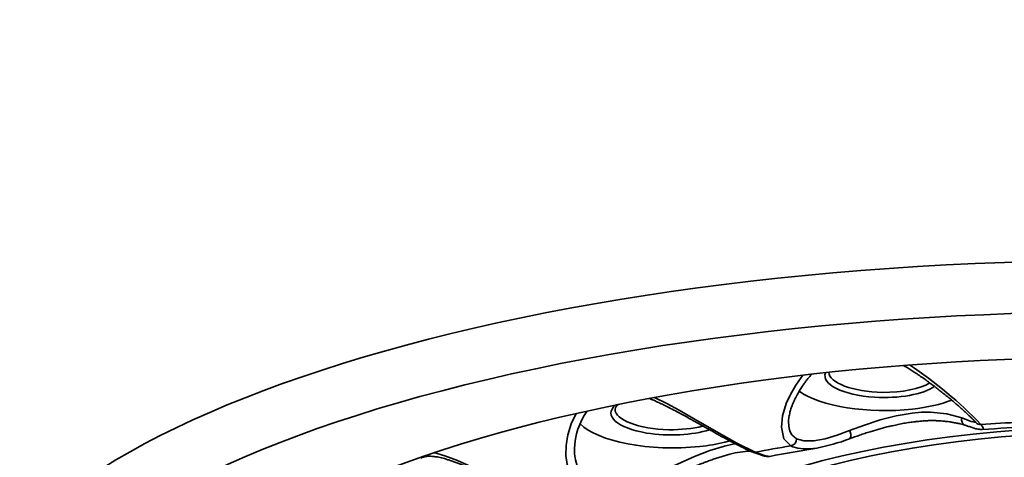
# Model space of a CAD drawing. Units: inches. Extents: x 715 to 914, y -247 to 93.
# Drawn here: x 741 to 744, y -39 to -38 of the extents above; entities that cross this region are included whole.
import ezdxf

# ---------------------------------------------------------------- set-up
doc = ezdxf.new("R2010")
doc.units = ezdxf.units.IN
doc.header["$MEASUREMENT"] = 0
doc.layers.add('Masse', color=7, linetype='Continuous')
doc.layers.add('Vordergrund', color=7, linetype='Continuous')

# ---------------------------------------------------------------- blocks, each defined once
blk = doc.blocks.new('block 194')
at = {"layer": 'Masse', "color": 7, "lineweight": 35}
blk.add_open_spline([(747.7749, -39.5235), (747.7749, -38.8386), (746.1519, -38.284), (744.1499, -38.2833), (742.148, -38.2833), (740.5247, -38.8386), (740.5247, -39.5235)], degree=3, knots=[0, 0, 0, 0, 1, 1, 1, 2, 2, 2, 2], dxfattribs=at)
blk = doc.blocks.new('block 195')
at = {"layer": 'Masse', "color": 7, "lineweight": 35}
blk.add_open_spline([(742.4718, -38.5906), (740.7755, -38.9075), (740.1515, -39.6344), (741.0783, -40.2146), (742.005, -40.7948), (744.1317, -41.0083), (745.828, -40.6914), (747.5244, -40.3745), (748.148, -39.6468), (747.2212, -39.0667), (746.2945, -38.4865), (744.1682, -38.2736), (742.4718, -38.5906)], degree=3, knots=[0, 0, 0, 0, 1, 1, 1, 2, 2, 2, 3, 3, 3, 4, 4, 4, 4], dxfattribs=at)
blk = doc.blocks.new('block 196')
at = {"layer": 'Masse', "color": 7, "lineweight": 35}
blk.add_open_spline([(747.0255, -39.2562), (746.4047, -38.7132), (744.614, -38.4452), (743.0258, -38.6574), (742.2231, -38.7649), (741.5878, -38.9819), (741.2743, -39.2569)], degree=3, knots=[0, 0, 0, 0, 1, 1, 1, 2, 2, 2, 2], dxfattribs=at)
blk = doc.blocks.new('block 251')
at = {"layer": 'Masse', "color": 7, "lineweight": 35}
blk.add_lwpolyline([(741.9974, -38.8834), (742.0322, -38.8931), (742.0715, -38.9082), (742.1156, -38.9275), (742.1611, -38.9475), (742.2062, -38.9682), (742.313, -39.0116), (742.363, -39.0274), (742.4091, -39.0384)], dxfattribs=at)
blk = doc.blocks.new('block 253')
at = {"layer": 'Masse', "color": 7, "lineweight": 35}
blk.add_lwpolyline([(742.4977, -39.0081), (742.4739, -38.9992), (742.4532, -38.9861), (742.436, -38.9682), (742.4229, -38.9468), (742.4139, -38.9206), (742.4098, -38.8924), (742.4105, -38.8607), (742.416, -38.8283), (742.427, -38.7938), (742.4422, -38.7615)], dxfattribs=at)
blk = doc.blocks.new('block 254')
at = {"layer": 'Masse', "color": 7, "lineweight": 35}
blk.add_lwpolyline([(742.6871, -38.7112), (742.725, -38.7298), (742.764, -38.7511), (742.8015, -38.7725), (742.8721, -38.8131), (742.9435, -38.8538), (743.001, -38.882)], dxfattribs=at)
blk = doc.blocks.new('block 255')
at = {"layer": 'Masse', "color": 7, "lineweight": 35}
blk.add_open_spline([(743.1126, -38.8621), (743.0751, -38.8683), (743.0378, -38.8751), (743.001, -38.882)], degree=3, dxfattribs=at)
blk = doc.blocks.new('block 256')
at = {"layer": 'Masse', "color": 7, "lineweight": 35}
blk.add_lwpolyline([(743.1126, -38.8621), (743.0909, -38.84), (743.083, -38.8042), (743.0864, -38.769), (743.0981, -38.7298), (743.1112, -38.7015), (743.1278, -38.6726), (743.1498, -38.6416)], dxfattribs=at)
blk = doc.blocks.new('block 257')
at = {"layer": 'Masse', "color": 7, "lineweight": 35}
blk.add_open_spline([(743.7059, -38.7952), (743.6387, -38.7256), (743.5639, -38.6629), (743.4833, -38.6099)], degree=3, dxfattribs=at)
blk = doc.blocks.new('block 258')
at = {"layer": 'Masse', "color": 7, "lineweight": 35}
blk.add_open_spline([(743.8295, -38.7883), (743.7878, -38.7904), (743.7465, -38.7932), (743.7055, -38.7952)], degree=3, dxfattribs=at)
blk = doc.blocks.new('block 301')
at = {"layer": 'Masse', "color": 7, "lineweight": 35}
blk.add_lwpolyline([(742.5111, -38.984), (742.4842, -38.9737), (742.4625, -38.9551), (742.4525, -38.9406), (742.4449, -38.9241), (742.4398, -38.9062), (742.4374, -38.8869), (742.4367, -38.871)], dxfattribs=at)
blk = doc.blocks.new('block 302')
at = {"layer": 'Masse', "color": 7, "lineweight": 35}
blk.add_open_spline([(742.9927, -38.8813), (742.9955, -38.882), (742.9982, -38.882), (743.001, -38.882)], degree=3, dxfattribs=at)
blk = doc.blocks.new('block 303')
at = {"layer": 'Masse', "color": 7, "lineweight": 35}
blk.add_lwpolyline([(743.001, -38.882), (743.0306, -38.8924), (743.0465, -38.8951)], dxfattribs=at)
blk = doc.blocks.new('block 304')
at = {"layer": 'Masse', "color": 7, "lineweight": 35}
blk.add_lwpolyline([(743.1932, -38.8689), (743.1715, -38.8717), (743.1515, -38.8717), (743.134, -38.8696), (743.1185, -38.8648), (743.1126, -38.8621)], dxfattribs=at)
blk = doc.blocks.new('block 305')
at = {"layer": 'Masse', "color": 7, "lineweight": 35}
blk.add_open_spline([(743.1126, -38.8621), (743.1233, -38.86), (743.1305, -38.851), (743.1302, -38.84)], degree=3, dxfattribs=at)
blk = doc.blocks.new('block 306')
at = {"layer": 'Masse', "color": 7, "lineweight": 35}
blk.add_lwpolyline([(743.1302, -38.84), (743.1223, -38.8345), (743.1154, -38.8276), (743.1105, -38.8186), (743.1071, -38.8083), (743.105, -38.7883)], dxfattribs=at)
blk = doc.blocks.new('block 307')
at = {"layer": 'Masse', "color": 7, "lineweight": 35}
blk.add_open_spline([(743.6904, -38.7897), (743.6941, -38.7938), (743.6997, -38.7959), (743.7055, -38.7952)], degree=3, dxfattribs=at)
blk = doc.blocks.new('block 308')
at = {"layer": 'Masse', "color": 7, "lineweight": 35}
blk.add_lwpolyline([(743.7055, -38.7952), (743.7107, -38.8021), (743.7134, -38.8069), (743.7131, -38.8104), (743.71, -38.8111)], dxfattribs=at)
blk = doc.blocks.new('block 401')
at = {"layer": 'Masse', "color": 7, "lineweight": 35}
blk.add_open_spline([(742.4546, -38.7932), (742.5076, -38.849), (742.6744, -38.8813), (742.828, -38.8641), (742.8556, -38.8614), (742.8818, -38.8565), (742.9059, -38.8503)], degree=3, knots=[0, 0, 0, 0, 1, 1, 1, 2, 2, 2, 2], dxfattribs=at)
blk = doc.blocks.new('block 402')
at = {"layer": 'Masse', "color": 7, "lineweight": 35}
blk.add_lwpolyline([(742.9056, -38.8627), (742.859, -38.8772), (742.8115, -38.8958), (742.7171, -38.9385)], dxfattribs=at)
blk = doc.blocks.new('block 403')
at = {"layer": 'Masse', "color": 7, "lineweight": 35}
blk.add_lwpolyline([(742.9059, -38.8503), (742.9218, -38.8462)], dxfattribs=at)
blk = doc.blocks.new('block 404')
at = {"layer": 'Masse', "color": 7, "lineweight": 35}
blk.add_open_spline([(742.94, -38.8559), (742.9286, -38.8579), (742.9169, -38.86), (742.9056, -38.8627)], degree=3, dxfattribs=at)
blk = doc.blocks.new('block 405')
at = {"layer": 'Masse', "color": 7, "lineweight": 35}
blk.add_open_spline([(743.2952, -38.84), (743.3, -38.8386), (743.3011, -38.829), (743.2973, -38.818), (743.2966, -38.8173), (743.2962, -38.8159), (743.2959, -38.8145)], degree=3, knots=[0, 0, 0, 0, 1, 1, 1, 2, 2, 2, 2], dxfattribs=at)
blk = doc.blocks.new('block 406')
at = {"layer": 'Masse', "color": 7, "lineweight": 35}
blk.add_lwpolyline([(743.2959, -38.8145), (743.2573, -38.829), (743.2198, -38.8407), (743.1843, -38.8469), (743.1526, -38.8469), (743.1302, -38.84)], dxfattribs=at)
blk = doc.blocks.new('block 407')
at = {"layer": 'Masse', "color": 7, "lineweight": 35}
blk.add_lwpolyline([(743.4916, -38.7601), (743.4413, -38.7683), (743.391, -38.7808), (743.3421, -38.7973), (743.2959, -38.8145)], dxfattribs=at)
blk = doc.blocks.new('block 408')
at = {"layer": 'Masse', "color": 7, "lineweight": 35}
blk.add_open_spline([(743.1384, -38.6919), (743.2042, -38.7394), (743.3545, -38.7628), (743.4919, -38.7477)], degree=3, dxfattribs=at)
blk = doc.blocks.new('block 409')
at = {"layer": 'Masse', "color": 7, "lineweight": 35}
blk.add_open_spline([(743.4919, -38.7477), (743.5391, -38.7422), (743.5811, -38.7325), (743.6149, -38.7194)], degree=3, dxfattribs=at)
blk = doc.blocks.new('block 410')
at = {"layer": 'Masse', "color": 7, "lineweight": 35}
blk.add_lwpolyline([(743.6463, -38.7752), (743.5997, -38.7621), (743.5488, -38.7573), (743.5205, -38.7573), (743.4916, -38.7601)], dxfattribs=at)
blk = doc.blocks.new('block 411')
at = {"layer": 'Masse', "color": 7, "lineweight": 35}
blk.add_lwpolyline([(743.6907, -38.7897), (743.6755, -38.7863), (743.6463, -38.7752)], dxfattribs=at)
blk = doc.blocks.new('block 412')
at = {"layer": 'Masse', "color": 7, "lineweight": 35}
blk.add_open_spline([(743.6466, -38.7752), (743.6432, -38.7842), (743.6476, -38.7945), (743.6569, -38.7987)], degree=3, dxfattribs=at)
blk = doc.blocks.new('block 527')
at = {"layer": 'Masse', "color": 7, "lineweight": 35}
blk.add_open_spline([(742.5652, -38.7346), (742.5263, -38.7677), (742.5697, -38.8062), (742.662, -38.8221), (742.7288, -38.8331), (742.806, -38.829), (742.8584, -38.8118)], degree=3, knots=[0, 0, 0, 0, 1, 1, 1, 2, 2, 2, 2], dxfattribs=at)
blk = doc.blocks.new('block 528')
at = {"layer": 'Masse', "color": 7, "lineweight": 35}
blk.add_open_spline([(743.2208, -38.634), (743.2063, -38.6698), (743.2745, -38.7043), (743.3737, -38.7105), (743.4502, -38.7153), (743.5253, -38.7015), (743.5612, -38.6767)], degree=3, knots=[0, 0, 0, 0, 1, 1, 1, 2, 2, 2, 2], dxfattribs=at)
blk = doc.blocks.new('block 600')
at = {"layer": 'Masse', "color": 7, "lineweight": 35}
blk.add_open_spline([(742.5635, -38.7477), (742.5631, -38.7814), (742.6382, -38.8104), (742.7316, -38.8118), (742.7695, -38.8124), (742.8067, -38.8083), (742.8363, -38.8007)], degree=3, knots=[0, 0, 0, 0, 1, 1, 1, 2, 2, 2, 2], dxfattribs=at)
blk = doc.blocks.new('block 601')
at = {"layer": 'Masse', "color": 7, "lineweight": 35}
blk.add_open_spline([(743.2311, -38.6319), (743.2311, -38.6657), (743.3062, -38.6939), (743.3992, -38.6953), (743.4599, -38.696), (743.5157, -38.6843), (743.546, -38.6657)], degree=3, knots=[0, 0, 0, 0, 1, 1, 1, 2, 2, 2, 2], dxfattribs=at)
blk = doc.blocks.new('block 651')
at = {"layer": 'Masse', "color": 7, "lineweight": 35}
blk.add_open_spline([(741.9571, -38.9006), (741.9588, -38.9), (741.9606, -38.8993), (741.9619, -38.8986), (741.964, -38.8979), (741.9664, -38.8972), (741.9688, -38.8965), (741.9709, -38.8958), (741.9733, -38.8958), (741.9757, -38.8951), (741.9785, -38.8951), (741.9812, -38.8944), (741.984, -38.8944), (741.9871, -38.8944), (741.9902, -38.8944), (741.9933, -38.8951), (741.9971, -38.8951), (742.0012, -38.8958), (742.0054, -38.8965), (742.0081, -38.8965), (742.0109, -38.8972), (742.0136, -38.8979), (742.0164, -38.8986), (742.0195, -38.8993), (742.0226, -38.9), (742.0253, -38.9006), (742.0284, -38.9013), (742.0315, -38.902), (742.0346, -38.9034), (742.0377, -38.9041), (742.0408, -38.9055), (742.0446, -38.9062), (742.0481, -38.9075), (742.0522, -38.9089), (742.0557, -38.9103), (742.0598, -38.9117), (742.0632, -38.913), (742.0674, -38.9144), (742.0715, -38.9158), (742.0749, -38.9172), (742.0791, -38.9186), (742.0832, -38.9206), (742.0873, -38.922), (742.0901, -38.9234), (742.0929, -38.9241), (742.0956, -38.9254), (742.1001, -38.9275), (742.1049, -38.9296), (742.1097, -38.9316), (742.1149, -38.933), (742.1197, -38.9351), (742.1246, -38.9378), (742.1294, -38.9399), (742.1345, -38.942), (742.1397, -38.944), (742.1445, -38.9461), (742.1494, -38.9482), (742.1549, -38.9502), (742.159, -38.9523), (742.1631, -38.9544), (742.1673, -38.9558), (742.1718, -38.9578), (742.1762, -38.9599), (742.1804, -38.9613), (742.1845, -38.9633), (742.189, -38.9654), (742.1935, -38.9668), (742.1976, -38.9689), (742.2021, -38.9709), (742.2065, -38.9723), (742.21, -38.9744), (742.2138, -38.9757), (742.2176, -38.9771), (742.2231, -38.9792), (742.2283, -38.9819), (742.2334, -38.984), (742.2389, -38.9861), (742.2444, -38.9881), (742.25, -38.9902), (742.2551, -38.9923), (742.2603, -38.995), (742.2658, -38.9971), (742.2713, -38.9992), (742.2768, -39.0012), (742.2823, -39.0033), (742.2875, -39.0047), (742.2927, -39.0067), (742.2982, -39.0088), (742.3037, -39.0109), (742.3092, -39.013), (742.3144, -39.0143), (742.3195, -39.0164), (742.3251, -39.0178), (742.3302, -39.0198), (742.3354, -39.0212), (742.3406, -39.0233), (742.3457, -39.0247), (742.3509, -39.026), (742.3561, -39.0274), (742.3609, -39.0288), (742.3657, -39.0302), (742.3709, -39.0316), (742.376, -39.0329), (742.3809, -39.0343), (742.3857, -39.035), (742.3905, -39.0364), (742.3947, -39.0371), (742.3995, -39.0378), (742.4043, -39.0391)], degree=3, knots=[0, 0, 0, 0, 1, 1, 1, 2, 2, 2, 3, 3, 3, 4, 4, 4, 5, 5, 5, 6, 6, 6, 7, 7, 7, 8, 8, 8, 9, 9, 9, 10, 10, 10, 11, 11, 11, 12, 12, 12, 13, 13, 13, 14, 14, 14, 15, 15, 15, 16, 16, 16, 17, 17, 17, 18, 18, 18, 19, 19, 19, 20, 20, 20, 21, 21, 21, 22, 22, 22, 23, 23, 23, 24, 24, 24, 25, 25, 25, 26, 26, 26, 27, 27, 27, 28, 28, 28, 29, 29, 29, 30, 30, 30, 31, 31, 31, 32, 32, 32, 33, 33, 33, 34, 34, 34, 35, 35, 35, 36, 36, 36, 36], dxfattribs=at)
blk = doc.blocks.new('block 653')
at = {"layer": 'Masse', "color": 7, "lineweight": 35}
blk.add_open_spline([(742.4756, -38.7546), (742.4518, -38.789), (742.4384, -38.8297), (742.4367, -38.871)], degree=3, dxfattribs=at)
blk = doc.blocks.new('block 654')
at = {"layer": 'Masse', "color": 7, "lineweight": 35}
blk.add_open_spline([(742.6696, -38.7139), (742.6747, -38.716), (742.6799, -38.7181), (742.6847, -38.7201), (742.6899, -38.7229), (742.6951, -38.7249), (742.6999, -38.727), (742.7051, -38.7298), (742.7102, -38.7318), (742.715, -38.7346), (742.7206, -38.7373), (742.7261, -38.7401), (742.7319, -38.7429), (742.7385, -38.7463), (742.7454, -38.7497), (742.7523, -38.7532), (742.7598, -38.7573), (742.7674, -38.7615), (742.7753, -38.7656), (742.7805, -38.7683), (742.786, -38.7711), (742.7915, -38.7745), (742.7967, -38.7773), (742.8019, -38.7801), (742.8067, -38.7828), (742.8122, -38.7856), (742.817, -38.7883), (742.8222, -38.7911), (742.8274, -38.7938), (742.8322, -38.7966), (742.8377, -38.8), (742.8418, -38.8021), (742.8466, -38.8049), (742.8511, -38.8076), (742.8549, -38.8097), (742.859, -38.8118), (742.8628, -38.8138), (742.8666, -38.8159), (742.8704, -38.818), (742.8742, -38.8207), (742.8777, -38.8228), (742.8818, -38.8248), (742.8852, -38.8269), (742.889, -38.829), (742.8928, -38.831), (742.8963, -38.8331), (742.9011, -38.8352), (742.9052, -38.8379), (742.91, -38.84), (742.9142, -38.8428), (742.919, -38.8448), (742.9235, -38.8476), (742.928, -38.8497), (742.9321, -38.8524), (742.9362, -38.8545), (742.9404, -38.8565), (742.9448, -38.8586), (742.949, -38.8607), (742.9528, -38.8627), (742.9562, -38.8648), (742.9596, -38.8662), (742.9631, -38.8676), (742.9665, -38.8696), (742.9696, -38.871), (742.9727, -38.8724), (742.9762, -38.8738), (742.9793, -38.8751), (742.9824, -38.8765), (742.9851, -38.8779), (742.9882, -38.8793), (742.99, -38.88), (742.9913, -38.8807), (742.9927, -38.8813)], degree=3, knots=[0, 0, 0, 0, 1, 1, 1, 2, 2, 2, 3, 3, 3, 4, 4, 4, 5, 5, 5, 6, 6, 6, 7, 7, 7, 8, 8, 8, 9, 9, 9, 10, 10, 10, 11, 11, 11, 12, 12, 12, 13, 13, 13, 14, 14, 14, 15, 15, 15, 16, 16, 16, 17, 17, 17, 18, 18, 18, 19, 19, 19, 20, 20, 20, 21, 21, 21, 22, 22, 22, 23, 23, 23, 24, 24, 24, 24], dxfattribs=at)
blk = doc.blocks.new('block 655')
at = {"layer": 'Masse', "color": 7, "lineweight": 35}
blk.add_open_spline([(743.1932, -38.8689), (743.1443, -38.8772), (743.0954, -38.8855), (743.0465, -38.8951)], degree=3, dxfattribs=at)
blk = doc.blocks.new('block 656')
at = {"layer": 'Masse', "color": 7, "lineweight": 35}
blk.add_open_spline([(743.105, -38.7883), (743.105, -38.7876), (743.105, -38.7863), (743.105, -38.7856), (743.1054, -38.7828), (743.1057, -38.7801), (743.1057, -38.7766), (743.1064, -38.7745), (743.1064, -38.7718), (743.1071, -38.769), (743.1078, -38.7663), (743.1081, -38.7635), (743.1088, -38.7608), (743.1099, -38.7566), (743.1112, -38.7518), (743.1126, -38.747), (743.1133, -38.7449), (743.1143, -38.7422), (743.1154, -38.7394), (743.1171, -38.7346), (743.1188, -38.7298), (743.1209, -38.7256), (743.1229, -38.7208), (743.1254, -38.716), (743.1278, -38.7112), (743.1291, -38.7084), (743.1305, -38.7056), (743.1319, -38.7029), (743.1347, -38.6981), (743.1374, -38.6939), (743.1398, -38.6891), (743.1422, -38.685), (743.145, -38.6808), (743.1477, -38.6767), (743.1502, -38.6733), (743.1526, -38.6698), (743.155, -38.6671), (743.1574, -38.6636), (743.1598, -38.6602), (743.1622, -38.6567), (743.1646, -38.654), (743.167, -38.6505), (743.1698, -38.6478), (743.1726, -38.6443), (743.175, -38.6416), (743.1777, -38.6388)], degree=3, knots=[0, 0, 0, 0, 1, 1, 1, 2, 2, 2, 3, 3, 3, 4, 4, 4, 5, 5, 5, 6, 6, 6, 7, 7, 7, 8, 8, 8, 9, 9, 9, 10, 10, 10, 11, 11, 11, 12, 12, 12, 13, 13, 13, 14, 14, 14, 15, 15, 15, 15], dxfattribs=at)
blk = doc.blocks.new('block 657')
at = {"layer": 'Masse', "color": 7, "lineweight": 35}
blk.add_open_spline([(743.464, -38.6113), (743.4688, -38.614), (743.474, -38.6175), (743.4792, -38.6202), (743.4833, -38.623), (743.4874, -38.6257), (743.4916, -38.6278), (743.495, -38.6305), (743.4991, -38.6333), (743.5026, -38.6354), (743.5078, -38.6388), (743.5126, -38.6423), (743.5174, -38.6457), (743.5233, -38.6491), (743.5291, -38.6533), (743.535, -38.6574), (743.5398, -38.6609), (743.5443, -38.6643), (743.5488, -38.6678), (743.5536, -38.6712), (743.5577, -38.6746), (743.5622, -38.6774), (743.5667, -38.6808), (743.5708, -38.6843), (743.5749, -38.6877), (743.5791, -38.6912), (743.5832, -38.6939), (743.5873, -38.6974), (743.5915, -38.7008), (743.5956, -38.7043), (743.5997, -38.707), (743.6035, -38.7105), (743.6073, -38.7139), (743.6115, -38.7167), (743.6149, -38.7201), (743.619, -38.7229), (743.6225, -38.7263), (743.6259, -38.7291), (743.6297, -38.7325), (743.6332, -38.7353), (743.6363, -38.738), (743.639, -38.7408), (743.6425, -38.7435), (743.6452, -38.7456), (743.648, -38.7484), (743.6507, -38.7511), (743.6535, -38.7532), (743.6559, -38.7559), (743.6583, -38.758), (743.6611, -38.7608), (743.6635, -38.7628), (743.6659, -38.7649), (743.6669, -38.7663), (743.668, -38.767), (743.669, -38.7683), (743.6714, -38.7704), (743.6735, -38.7725), (743.6755, -38.7745), (743.6776, -38.7766), (743.6797, -38.778), (743.6814, -38.7801), (743.6831, -38.7821), (743.6848, -38.7835), (743.6866, -38.7856), (743.6879, -38.787), (743.689, -38.7883), (743.6904, -38.7897)], degree=3, knots=[0, 0, 0, 0, 1, 1, 1, 2, 2, 2, 3, 3, 3, 4, 4, 4, 5, 5, 5, 6, 6, 6, 7, 7, 7, 8, 8, 8, 9, 9, 9, 10, 10, 10, 11, 11, 11, 12, 12, 12, 13, 13, 13, 14, 14, 14, 15, 15, 15, 16, 16, 16, 17, 17, 17, 18, 18, 18, 19, 19, 19, 20, 20, 20, 21, 21, 21, 22, 22, 22, 22], dxfattribs=at)
blk = doc.blocks.new('block 658')
at = {"layer": 'Masse', "color": 7, "lineweight": 35}
blk.add_open_spline([(743.864, -38.8028), (743.8127, -38.8049), (743.7613, -38.8076), (743.71, -38.8111)], degree=3, dxfattribs=at)
blk = doc.blocks.new('block 685')
at = {"layer": 'Masse', "color": 7, "lineweight": 35}
blk.add_open_spline([(742.9927, -38.8813), (742.9951, -38.882), (742.9975, -38.8827), (743, -38.8841), (743.0024, -38.8848), (743.0044, -38.8855), (743.0065, -38.8862), (743.0086, -38.8869), (743.0106, -38.8875), (743.0127, -38.8882), (743.0144, -38.8889), (743.0161, -38.8896), (743.0182, -38.8903), (743.0199, -38.891), (743.0217, -38.8917), (743.0237, -38.8924), (743.0251, -38.8924), (743.0272, -38.8931), (743.0285, -38.8937), (743.0299, -38.8937), (743.0313, -38.8944), (743.033, -38.8944), (743.0351, -38.8951), (743.0372, -38.8951), (743.0396, -38.8951), (743.041, -38.8951), (743.0423, -38.8951), (743.0437, -38.8951), (743.0444, -38.8951), (743.0458, -38.8951), (743.0465, -38.8951)], degree=3, knots=[0, 0, 0, 0, 1, 1, 1, 2, 2, 2, 3, 3, 3, 4, 4, 4, 5, 5, 5, 6, 6, 6, 7, 7, 7, 8, 8, 8, 9, 9, 9, 10, 10, 10, 10], dxfattribs=at)
blk = doc.blocks.new('block 686')
at = {"layer": 'Masse', "color": 7, "lineweight": 35}
blk.add_open_spline([(743.1932, -38.8689), (743.228, -38.8627), (743.2621, -38.8531), (743.2952, -38.84)], degree=3, dxfattribs=at)
blk = doc.blocks.new('block 687')
at = {"layer": 'Masse', "color": 7, "lineweight": 35}
blk.add_lwpolyline([(743.6904, -38.7897), (743.6938, -38.7938)], dxfattribs=at)
blk = doc.blocks.new('block 688')
at = {"layer": 'Masse', "color": 7, "lineweight": 35}
blk.add_open_spline([(743.6569, -38.798), (743.659, -38.7987), (743.6611, -38.7994), (743.6635, -38.8007), (743.6655, -38.8014), (743.6676, -38.8014), (743.67, -38.8021), (743.6721, -38.8028), (743.6742, -38.8035), (743.6759, -38.8042), (743.6779, -38.8049), (743.6797, -38.8056), (743.6817, -38.8062), (743.6835, -38.8069), (743.6852, -38.8069), (743.6873, -38.8076), (743.6886, -38.8083), (743.6907, -38.809), (743.6921, -38.809), (743.6959, -38.8097), (743.6979, -38.8104), (743.7, -38.8104), (743.7021, -38.8111), (743.7045, -38.8111), (743.7065, -38.8111), (743.7076, -38.8111), (743.7086, -38.8111), (743.71, -38.8111)], degree=3, knots=[0, 0, 0, 0, 1, 1, 1, 2, 2, 2, 3, 3, 3, 4, 4, 4, 5, 5, 5, 6, 6, 6, 7, 7, 7, 8, 8, 8, 9, 9, 9, 9], dxfattribs=at)
blk = doc.blocks.new('block 730')
at = {"layer": 'Masse', "color": 7, "lineweight": 35}
blk.add_open_spline([(743.6569, -38.798), (743.6542, -38.7973), (743.6514, -38.7966), (743.649, -38.7959), (743.6463, -38.7952), (743.6435, -38.7945), (743.6407, -38.7938), (743.637, -38.7925), (743.6335, -38.7918), (743.6294, -38.7911), (743.6256, -38.7904), (743.6214, -38.7897), (743.6177, -38.789), (743.6142, -38.7883), (743.6108, -38.7876), (743.6073, -38.787), (743.6039, -38.787), (743.6008, -38.7863), (743.5977, -38.7863), (743.5942, -38.7856), (743.5908, -38.7856), (743.587, -38.7849), (743.5832, -38.7849), (743.5798, -38.7842), (743.5763, -38.7842), (743.5722, -38.7842), (743.5687, -38.7842), (743.5646, -38.7835), (743.5618, -38.7835), (743.5591, -38.7835), (743.556, -38.7835), (743.5515, -38.7835), (743.547, -38.7835), (743.5426, -38.7835), (743.5381, -38.7842), (743.5336, -38.7842), (743.5288, -38.7842), (743.5243, -38.7849), (743.5195, -38.7849), (743.515, -38.7856), (743.5102, -38.7856), (743.5053, -38.7863), (743.5005, -38.787)], degree=3, knots=[0, 0, 0, 0, 1, 1, 1, 2, 2, 2, 3, 3, 3, 4, 4, 4, 5, 5, 5, 6, 6, 6, 7, 7, 7, 8, 8, 8, 9, 9, 9, 10, 10, 10, 11, 11, 11, 12, 12, 12, 13, 13, 13, 14, 14, 14, 14], dxfattribs=at)
blk = doc.blocks.new('block 731')
at = {"layer": 'Masse', "color": 7, "lineweight": 35}
blk.add_open_spline([(743.5005, -38.787), (743.4943, -38.7876), (743.4888, -38.7883), (743.483, -38.789), (743.4771, -38.7897), (743.4712, -38.7911), (743.4654, -38.7918), (743.4592, -38.7932), (743.4537, -38.7938), (743.4475, -38.7952), (743.4416, -38.7966), (743.4358, -38.798), (743.4296, -38.7994), (743.4251, -38.8), (743.4206, -38.8014), (743.4158, -38.8021), (743.411, -38.8035), (743.4061, -38.8049), (743.4017, -38.8062), (743.3972, -38.8069), (743.3924, -38.8083), (743.3875, -38.8097), (743.383, -38.8111), (743.3786, -38.8124), (743.3737, -38.8138), (743.3693, -38.8152), (743.3648, -38.8166), (743.36, -38.818), (743.3545, -38.82), (743.3489, -38.8214), (743.3434, -38.8235), (743.3379, -38.8255), (743.3324, -38.8269), (743.3269, -38.829), (743.3217, -38.831), (743.3166, -38.8324), (743.311, -38.8345), (743.3059, -38.8366), (743.3007, -38.8379), (743.2952, -38.84)], degree=3, knots=[0, 0, 0, 0, 1, 1, 1, 2, 2, 2, 3, 3, 3, 4, 4, 4, 5, 5, 5, 6, 6, 6, 7, 7, 7, 8, 8, 8, 9, 9, 9, 10, 10, 10, 11, 11, 11, 12, 12, 12, 13, 13, 13, 13], dxfattribs=at)
blk = doc.blocks.new('block 732')
at = {"layer": 'Masse', "color": 7, "lineweight": 35}
blk.add_open_spline([(742.9865, -38.8786), (742.9648, -38.8793), (742.9431, -38.8827), (742.9224, -38.8882)], degree=3, dxfattribs=at)
blk = doc.blocks.new('block 733')
at = {"layer": 'Masse', "color": 7, "lineweight": 35}
blk.add_open_spline([(742.9224, -38.8882), (742.9197, -38.8889), (742.9169, -38.8896), (742.9145, -38.8903), (742.91, -38.8917), (742.9059, -38.8931), (742.9011, -38.8944), (742.8969, -38.8951), (742.8921, -38.8972), (742.8876, -38.8986), (742.8832, -38.9), (742.8783, -38.9013), (742.8735, -38.9027), (742.8687, -38.9048), (742.8642, -38.9062), (742.8594, -38.9082), (742.8546, -38.9096), (742.8497, -38.9117), (742.8449, -38.913), (742.8404, -38.9151), (742.8363, -38.9165), (742.8315, -38.9186), (742.8274, -38.9199), (742.8229, -38.922), (742.8184, -38.9234), (742.8143, -38.9254), (742.8094, -38.9268), (742.8053, -38.9289), (742.8008, -38.931), (742.7963, -38.9323), (742.7919, -38.9344), (742.7867, -38.9365), (742.7815, -38.9392), (742.7764, -38.9413), (742.7712, -38.9434), (742.766, -38.9454), (742.7609, -38.9475), (742.7557, -38.9502), (742.7509, -38.9523), (742.7454, -38.9544), (742.7405, -38.9565), (742.7354, -38.9592), (742.7302, -38.9613), (742.7281, -38.962), (742.7264, -38.9633), (742.7247, -38.964)], degree=3, knots=[0, 0, 0, 0, 1, 1, 1, 2, 2, 2, 3, 3, 3, 4, 4, 4, 5, 5, 5, 6, 6, 6, 7, 7, 7, 8, 8, 8, 9, 9, 9, 10, 10, 10, 11, 11, 11, 12, 12, 12, 13, 13, 13, 14, 14, 14, 15, 15, 15, 15], dxfattribs=at)
blk = doc.blocks.new('block 776')
at = {"layer": 'Masse', "color": 7, "lineweight": 35}
blk.add_open_spline([(742.5731, -38.7332), (742.5679, -38.7367), (742.5645, -38.7422), (742.5635, -38.7477)], degree=3, dxfattribs=at)
blk = doc.blocks.new('block 879')
at = {"layer": 'Masse', "color": 7, "lineweight": 35}
blk.add_open_spline([(742.5872, -39.3368), (742.5893, -39.6317), (743.2904, -39.8708), (744.1534, -39.8701), (745.0164, -39.8694), (745.7143, -39.6296), (745.7123, -39.334), (745.7102, -39.0391), (745.0091, -38.8007), (744.1461, -38.8014), (743.2831, -38.8021), (742.5855, -39.0419), (742.5872, -39.3368)], degree=3, knots=[0, 0, 0, 0, 1, 1, 1, 2, 2, 2, 3, 3, 3, 4, 4, 4, 4], dxfattribs=at)
blk = doc.blocks.new('block 880')
at = {"layer": 'Masse', "color": 7, "lineweight": 35}
blk.add_open_spline([(745.6623, -39.334), (745.6603, -39.0488), (744.9816, -38.8173), (744.1461, -38.818), (743.3124, -38.8186), (742.6372, -39.0502), (742.6372, -39.3354)], degree=3, knots=[0, 0, 0, 0, 1, 1, 1, 2, 2, 2, 2], dxfattribs=at)
blk = doc.blocks.new('block 118')
at = {"layer": 'Masse'}
for name in ['block 195', 'block 194', 'block 196', 'block 257', 'block 656', 'block 528', 'block 601', 'block 657', 'block 256', 'block 408', 'block 654', 'block 254', 'block 409', 'block 253', 'block 653', 'block 527', 'block 600', 'block 776', 'block 407', 'block 410', 'block 401', 'block 306', 'block 731', 'block 730', 'block 412', 'block 411', 'block 307', 'block 687', 'block 258', 'block 879', 'block 880', 'block 406', 'block 405', 'block 688', 'block 308', 'block 658', 'block 404', 'block 403', 'block 305', 'block 686', 'block 251', 'block 301', 'block 402', 'block 732', 'block 302', 'block 685', 'block 255', 'block 303', 'block 655', 'block 304', 'block 651', 'block 733']:
    blk.add_blockref(name, (0, 0), dxfattribs=at)

msp = doc.modelspace()

# ---------------------------------------------------------------- linework, layer by layer
at = {"layer": 'Vordergrund', "color": 250, "lineweight": 35}
msp.add_open_spline([(739.1621, -98.343), (739.838, -98.3713), (740.403, -97.6526), (740.4075, -96.997), (740.4075, -96.997), (740.3465, 1.5095), (740.3465, 1.5095), (740.3465, 3.6043), (742.0391, 5.3023), (744.1337, 5.3023), (746.2287, 5.3023), (747.9213, 3.5956), (747.9213, 1.501), (747.9213, 1.501), (747.9967, -74.5236), (747.9585, -74.9088), (747.8834, -75.6602), (747.6229, -76.4057), (747.4328, -77.1312), (747.1568, -78.1833), (746.9281, -79.2623), (746.9425, -80.3555), (746.9715, -82.5714), (747.7442, -84.01), (748.1207, -86.0812), (748.2427, -86.7516), (748.2148, -87.4348), (748.2193, -88.1131), (748.2248, -88.891), (748.2475, -96.3593), (748.2899, -97.101), (748.2992, -97.2643), (748.324, -97.4328), (748.3888, -97.5844), (748.5769, -98.0254), (749.0551, -98.352), (749.5387, -98.343)], degree=3, knots=[0, 0, 0, 0, 1, 1, 1, 2, 2, 2, 3, 3, 3, 4, 4, 4, 5, 5, 5, 6, 6, 6, 7, 7, 7, 8, 8, 8, 9, 9, 9, 10, 10, 10, 11, 11, 11, 12, 12, 12, 12], dxfattribs=at)

# ---------------------------------------------------------------- block references
at = {"layer": 'Masse'}
msp.add_blockref('block 118', (0, 0), dxfattribs=at)

doc.saveas('drawing.dxf')
